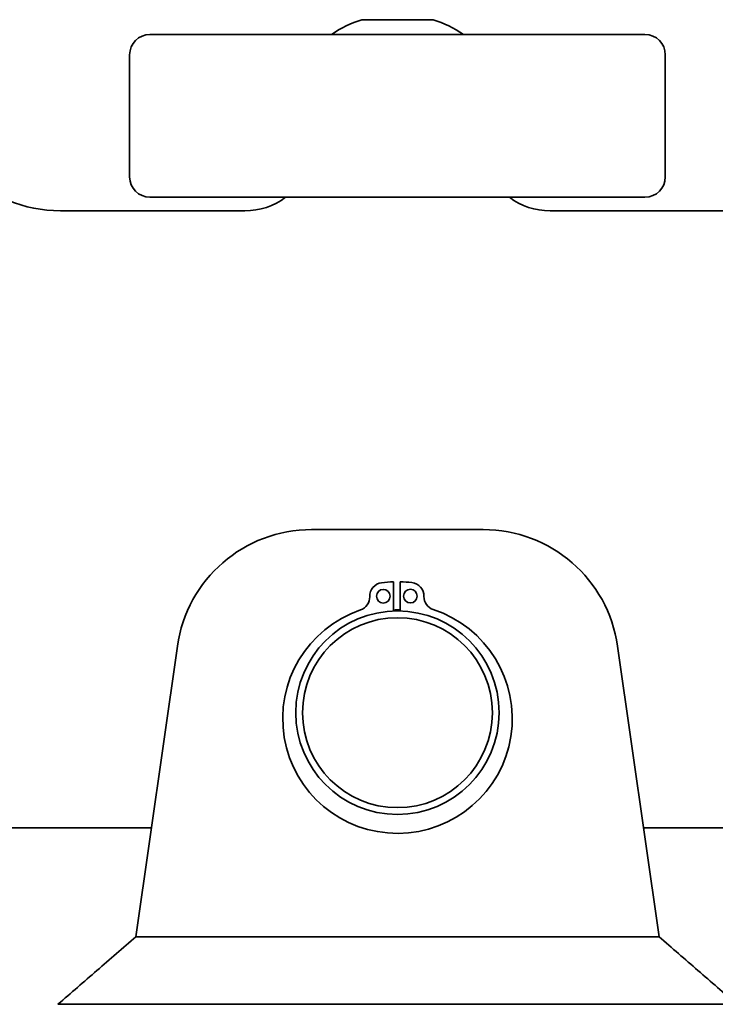
# Model space of a CAD drawing. Units: millimetres. Extents: x 118.1 to 145.8, y 63.3 to 79.5.
# Drawn here: x 130.6 to 134.6, y 73.2 to 78.9 of the extents above; entities that cross this region are included whole.
import ezdxf

# ---------------------------------------------------------------- set-up
doc = ezdxf.new("R2010")
doc.units = ezdxf.units.MM
doc.header["$LTSCALE"] = 2
doc.layers.add('Spigoli visibili(ISO)', color=179, linetype='Continuous', lineweight=35)

msp = doc.modelspace()

# ---------------------------------------------------------------- linework, layer by layer
at = {"layer": 'Spigoli visibili(ISO)'}
for p, q in [((132.5921, 78.9227), (133.0047, 78.9227)), ((131.364, 78.837), (134.2329, 78.837)), ((131.2461, 78.0117), (131.2461, 78.7191)), ((134.3508, 78.0117), (134.3508, 78.7191)), ((134.2329, 77.8938), (131.364, 77.8938)), ((131.9142, 77.8152), (130.8446, 77.8152)), ((133.6827, 77.8152), (134.7522, 77.8152)), ((132.3011, 75.9681), (133.2957, 75.9681)), ((132.7747, 75.665), (132.7756, 75.496)), ((132.8149, 75.4962), (132.814, 75.6652)), ((131.2823, 73.6086), (131.523, 75.2932)), ((134.0738, 75.2932), (134.3145, 73.6086)), ((130.387, 74.2389), (131.3724, 74.2389)), ((135.2098, 74.2389), (134.2244, 74.2389)), ((134.3145, 73.6086), (131.2823, 73.6086)), ((134.7659, 73.2171), (130.8309, 73.2171))]:
    msp.add_line(p, q, dxfattribs=at)
for centre, radius in [((132.7162, 75.5818), 0.0393), ((132.8734, 75.5826), 0.0393), ((132.7984, 74.907), 0.5895), ((132.7984, 74.907), 0.5502)]:
    msp.add_circle(centre, radius, dxfattribs=at)
for centre, radius, start, end in [((132.7984, 78.2761), 0.6788, 107.6956, 124.2786), ((132.7984, 78.2761), 0.6788, 55.7214, 72.3044), ((131.364, 78.7191), 0.1179, 90, 180), ((134.2329, 78.7191), 0.1179, 0, 90), ((130.8446, 78.6012), 0.786, 225, 270), ((131.364, 78.0117), 0.1179, 180, 270), ((134.2329, 78.0117), 0.1179, 270, 0), ((131.9142, 78.2082), 0.393, 270, 306.8699), ((133.6827, 78.2082), 0.393, 233.1301, 270), ((132.3011, 75.1821), 0.786, 90, 171.8699), ((133.2957, 75.1821), 0.786, 8.1301, 90), ((132.7162, 75.5818), 0.0786, 96.9442, 181.8454), ((132.7984, 74.907), 0.7584, 91.7894, 96.9442), ((132.7984, 74.907), 0.7584, 83.6652, 88.82), ((132.8734, 75.5826), 0.0786, 358.764, 83.6652), ((132.5591, 75.5767), 0.0786, 288.7842, 1.8454), ((133.0306, 75.5792), 0.0786, 178.764, 251.8253), ((132.7986, 74.8726), 0.6652, 108.7842, 71.8253), ((132.7984, 74.907), 0.5954, 88.4134, 92.196)]:
    msp.add_arc(centre, radius, start, end, dxfattribs=at)
for points in [[(131.2823, 73.6086), (131.2447, 73.576), (131.1695, 73.5107), (131.0566, 73.4128), (130.9437, 73.315), (130.8685, 73.2497), (130.8309, 73.2171)], [(134.3145, 73.6086), (134.3521, 73.576), (134.4273, 73.5107), (134.5402, 73.4128), (134.6531, 73.315), (134.7283, 73.2497), (134.7659, 73.2171)]]:
    msp.add_open_spline(points, degree=3, dxfattribs=at)

doc.saveas('drawing.dxf')
